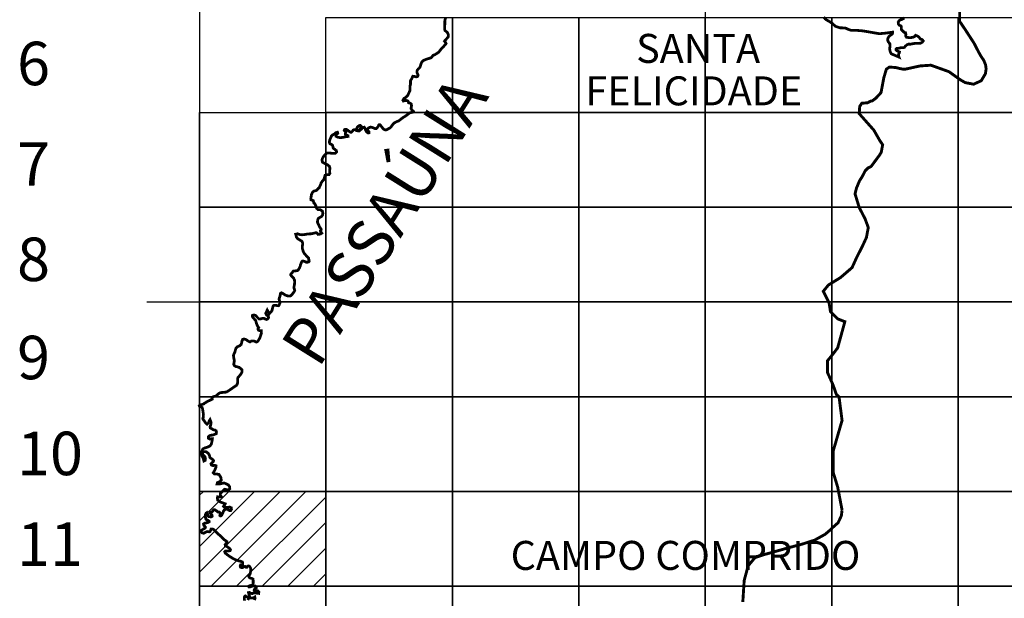
# Model space of a CAD drawing. Extents: x 661900 to 663700, y 7184125 to 7185646.
# Drawn here: x 663127 to 663195, y 7184281 to 7184321 of the extents above; entities that cross this region are included whole.
import ezdxf

# ---------------------------------------------------------------- set-up
doc = ezdxf.new("R2010")
doc.units = 0
doc.header["$LTSCALE"] = 2
doc.header["$MEASUREMENT"] = 0
doc.layers.add('DADOS_FIXOS', color=7, linetype='CONTINUOUS')
doc.layers.add('DADOS_VARIAVEIS', color=7, linetype='CONTINUOUS')
doc.styles.add('11', font='swissl.ttf')
doc.styles.add('INFO', font='verdana.TTF', dxfattribs={"height": 6})

msp = doc.modelspace()

# ---------------------------------------------------------------- hatches: boundary and pattern name
at = {"layer": 'DADOS_VARIAVEIS'}
h = msp.add_hatch(dxfattribs=at)
h.set_pattern_fill('LINE', scale=10, angle=45, style=0)
h.set_pattern_definition([(45, (-9573.931, -1204.1436), (-0.88388347648, 0.88388347648), [])])
h.paths.add_polyline_path([(663139.173, 7184287.945), (663147.894, 7184287.945), (663147.894, 7184281.404), (663139.173, 7184281.404)])

# ---------------------------------------------------------------- linework, layer by layer
at = {"layer": 'DADOS_FIXOS'}
for points in [[(663139.173, 7184349.663), (663139.173, 7184152.2)], [(663174.059, 7184349.663), (663174.059, 7184152.2)], [(663135.534, 7184301.027), (663273.554, 7184301.027)]]:
    msp.add_lwpolyline(points, dxfattribs=at)
at = {"layer": 'DADOS_FIXOS', "linetype": 'CONTINUOUS', "const_width": 0.2, "flags": 128}
for points in [[(663183.498, 7184286.658), (663183.194, 7184288.258), (663182.89, 7184289.25), (663182.89, 7184290.754), (663183.498, 7184292.85), (663183.29, 7184294.466), (663183.098, 7184294.658), (663182.89, 7184295.266), (663182.49, 7184296.162), (663182.49, 7184296.962), (663182.89, 7184297.458), (663183.194, 7184297.858), (663183.69, 7184299.666), (663183.194, 7184299.858), (663182.698, 7184300.354), (663182.602, 7184300.962), (663182.202, 7184301.762), (663182.554, 7184302.194), (663183.386, 7184302.706), (663184.186, 7184303.394), (663184.49, 7184304.066), (663184.89, 7184304.85), (663185.178, 7184305.474), (663185.306, 7184306.162), (663185.082, 7184306.77), (663184.682, 7184307.538), (663184.394, 7184308.482), (663184.49, 7184308.882), (663184.698, 7184309.378), (663184.89, 7184309.682), (663185.098, 7184310.082), (663185.29, 7184310.274), (663185.498, 7184310.37), (663186.09, 7184311.17), (663186.202, 7184311.362), (663186.298, 7184311.874), (663186.09, 7184312.178), (663185.69, 7184312.882), (663185.178, 7184313.458), (663184.682, 7184314.018), (663184.714, 7184314.514), (663184.858, 7184314.738), (663185.258, 7184314.77), (663185.466, 7184314.882), (663185.578, 7184314.898), (663185.834, 7184315.09), (663186.186, 7184315.474), (663186.378, 7184316.498), (663186.554, 7184317.09), (663186.762, 7184317.234), (663187.21, 7184317.202), (663187.45, 7184317.138), (663187.69, 7184317.09), (663187.866, 7184317.09), (663188.89, 7184317.314), (663189.626, 7184317.362), (663190.874, 7184316.914), (663191.658, 7184316.354), (663191.994, 7184316.162), (663192.57, 7184316.05), (663193.098, 7184316.29), (663193.386, 7184316.77), (663193.434, 7184317.106), (663193.402, 7184317.378), (663193.274, 7184317.698), (663193.098, 7184317.954), (663192.906, 7184318.29), (663192.602, 7184318.882), (663192.01, 7184319.794), (663191.61, 7184320.386), (663191.61, 7184321.394)], [(663176.65, 7184280.322), (663176.746, 7184281.81), (663177.018, 7184282.818), (663177.482, 7184283.378), (663178.042, 7184283.57), (663179.978, 7184284.114), (663180.714, 7184284.306), (663181.61, 7184284.594), (663182.33, 7184284.994), (663182.778, 7184285.378), (663182.794, 7184285.41), (663183.226, 7184285.794), (663183.45, 7184286.274), (663183.498, 7184286.658)]]:
    msp.add_lwpolyline(points, dxfattribs=at)
at = {"layer": 'DADOS_FIXOS', "linetype": 'CONTINUOUS', "const_width": 0.191}
for points in [[(663142.281, 7184280.412), (663142.263, 7184280.532), (663142.277, 7184280.696), (663142.334, 7184280.743), (663142.436, 7184280.675), (663142.553, 7184280.64), (663142.619, 7184280.728), (663142.576, 7184280.865), (663142.548, 7184280.971), (663142.61, 7184280.986), (663142.703, 7184280.926), (663142.808, 7184280.898), (663142.899, 7184280.954), (663143.037, 7184280.946), (663143.155, 7184280.928), (663143.25, 7184280.915), (663143.265, 7184281.02), (663143.174, 7184281.103), (663143.056, 7184281.092), (663142.98, 7184281.093), (663142.94, 7184281.143), (663142.983, 7184281.228), (663143.084, 7184281.301), (663143.084, 7184281.357), (663143.011, 7184281.422), (663142.904, 7184281.433), (663142.759, 7184281.401), (663142.633, 7184281.353), (663142.582, 7184281.363), (663142.568, 7184281.413), (663142.635, 7184281.446), (663142.718, 7184281.466), (663142.809, 7184281.485), (663142.852, 7184281.512), (663142.868, 7184281.577), (663142.87, 7184281.669), (663142.872, 7184281.807), (663142.86, 7184281.906), (663142.781, 7184281.949), (663142.673, 7184281.972), (663142.607, 7184282.016), (663142.563, 7184282.105), (663142.569, 7184282.166), (663142.619, 7184282.191), (663142.651, 7184282.237), (663142.664, 7184282.279), (663142.704, 7184282.46), (663142.712, 7184282.594), (663142.68, 7184282.687), (663142.636, 7184282.767), (663142.563, 7184282.813), (663142.484, 7184282.789), (663142.437, 7184282.722), (663142.371, 7184282.726), (663142.315, 7184282.772), (663142.256, 7184282.766), (663142.168, 7184282.706), (663142.087, 7184282.694), (663141.998, 7184282.723), (663141.975, 7184282.808), (663142.004, 7184282.879), (663142.075, 7184282.861), (663142.153, 7184282.903), (663142.153, 7184282.985), (663142.128, 7184283.084), (663141.995, 7184283.135), (663141.854, 7184283.165), (663141.662, 7184283.235), (663141.493, 7184283.316), (663141.279, 7184283.448), (663141.089, 7184283.582), (663140.947, 7184283.694), (663140.908, 7184283.794), (663140.959, 7184283.838), (663141.116, 7184283.844), (663141.195, 7184283.843), (663141.287, 7184283.87), (663141.305, 7184283.93), (663141.229, 7184284.031), (663141.081, 7184284.136), (663140.954, 7184284.204), (663140.94, 7184284.284), (663140.996, 7184284.351), (663141.067, 7184284.384), (663141.068, 7184284.485), (663140.983, 7184284.548), (663140.886, 7184284.613), (663140.716, 7184284.778), (663140.687, 7184284.807), (663140.687, 7184284.807), (663140.666, 7184284.84), (663140.569, 7184284.924), (663140.432, 7184285.034), (663140.341, 7184285.128), (663140.201, 7184285.276), (663140.156, 7184285.315), (663140.11, 7184285.34), (663140.069, 7184285.356), (663139.97, 7184285.36), (663139.938, 7184285.269), (663139.899, 7184285.184), (663139.837, 7184285.163), (663139.724, 7184285.182), (663139.637, 7184285.161), (663139.542, 7184285.107), (663139.452, 7184285.066), (663139.344, 7184285.093), (663139.281, 7184285.177), (663139.261, 7184285.236), (663139.364, 7184285.31), (663139.486, 7184285.381), (663139.553, 7184285.423), (663139.576, 7184285.484), (663139.519, 7184285.559), (663139.468, 7184285.619), (663139.446, 7184285.7), (663139.516, 7184285.757), (663139.618, 7184285.777), (663139.698, 7184285.794), (663139.763, 7184285.814), (663139.837, 7184285.86), (663139.83, 7184285.907), (663139.735, 7184285.962), (663139.642, 7184286.002), (663139.6, 7184286.069), (663139.581, 7184286.162), (663139.567, 7184286.267), (663139.578, 7184286.36), (663139.628, 7184286.453), (663139.683, 7184286.491), (663139.719, 7184286.425), (663139.72, 7184286.349), (663139.732, 7184286.289), (663139.795, 7184286.221), (663139.884, 7184286.204), (663139.97, 7184286.197), (663140.04, 7184286.228), (663140.047, 7184286.25), (663140.022, 7184286.34), (663139.975, 7184286.378), (663139.928, 7184286.419), (663139.916, 7184286.492), (663139.946, 7184286.514), (663139.983, 7184286.529), (663140.014, 7184286.538), (663140.07, 7184286.573), (663140.103, 7184286.646), (663140.157, 7184286.692), (663140.229, 7184286.687), (663140.281, 7184286.647), (663140.353, 7184286.61), (663140.422, 7184286.541), (663140.536, 7184286.523), (663140.588, 7184286.482), (663140.593, 7184286.396), (663140.573, 7184286.313), (663140.583, 7184286.28), (663140.607, 7184286.264), (663140.625, 7184286.263), (663140.665, 7184286.283), (663140.675, 7184286.291), (663140.694, 7184286.309), (663140.719, 7184286.343), (663140.741, 7184286.387), (663140.761, 7184286.432), (663140.823, 7184286.584), (663140.862, 7184286.655), (663140.97, 7184286.716), (663141.072, 7184286.739), (663141.148, 7184286.693), (663141.211, 7184286.639), (663141.319, 7184286.625), (663141.376, 7184286.726), (663141.36, 7184286.824), (663141.253, 7184286.874), (663141.068, 7184286.841), (663140.893, 7184286.846), (663140.824, 7184286.916), (663140.901, 7184287.014), (663140.94, 7184287.099), (663140.794, 7184287.155), (663140.599, 7184287.224), (663140.429, 7184287.349), (663140.4, 7184287.474), (663140.421, 7184287.58), (663140.573, 7184287.563), (663140.67, 7184287.6), (663140.603, 7184287.687), (663140.604, 7184287.815), (663140.709, 7184287.901), (663140.808, 7184288.025), (663140.906, 7184288.103), (663141.015, 7184288.083), (663141.144, 7184288.049), (663141.223, 7184288.091), (663141.259, 7184288.128), (663141.253, 7184288.274), (663141.164, 7184288.396), (663141.011, 7184288.476), (663140.865, 7184288.537), (663140.7, 7184288.499), (663140.527, 7184288.457), (663140.381, 7184288.467), (663140.409, 7184288.562), (663140.554, 7184288.618), (663140.668, 7184288.72), (663140.65, 7184288.902), (663140.609, 7184288.981), (663140.591, 7184289.007), (663140.503, 7184289.131), (663140.353, 7184289.152), (663140.193, 7184289.155), (663140.119, 7184289.242), (663140.221, 7184289.415), (663140.296, 7184289.599), (663140.311, 7184289.721), (663140.232, 7184289.749), (663140.082, 7184289.737), (663139.992, 7184289.777), (663139.963, 7184289.859), (663140.064, 7184289.961), (663140.122, 7184290.018), (663140.131, 7184290.033), (663140.137, 7184290.054), (663140.137, 7184290.083), (663140.095, 7184290.141), (663139.98, 7184290.221), (663139.884, 7184290.293), (663139.849, 7184290.467), (663139.772, 7184290.581), (663139.634, 7184290.685), (663139.487, 7184290.697), (663139.372, 7184290.641), (663139.405, 7184290.468), (663139.544, 7184290.35), (663139.579, 7184290.219), (663139.557, 7184290.088), (663139.475, 7184290.051), (663139.431, 7184290.236), (663139.34, 7184290.394), (663139.324, 7184290.504), (663139.318, 7184290.625), (663139.338, 7184290.759), (663139.408, 7184290.892), (663139.53, 7184290.951), (663139.732, 7184291.011), (663139.894, 7184291.089), (663139.983, 7184291.208), (663140.024, 7184291.373), (663140.052, 7184291.522), (663140.06, 7184291.589), (663139.999, 7184291.592), (663139.882, 7184291.564), (663139.791, 7184291.616), (663139.789, 7184291.735), (663139.857, 7184291.794), (663139.941, 7184291.829), (663140.09, 7184291.841), (663140.216, 7184291.891), (663140.33, 7184291.938), (663140.341, 7184292.06), (663140.311, 7184292.142), (663140.244, 7184292.181), (663140.119, 7184292.21), (663140.005, 7184292.28), (663139.914, 7184292.335), (663139.898, 7184292.411), (663139.933, 7184292.512), (663139.965, 7184292.624), (663139.971, 7184292.712), (663139.919, 7184292.843), (663139.894, 7184292.909), (663139.851, 7184292.844), (663139.82, 7184292.751), (663139.781, 7184292.676), (663139.694, 7184292.589), (663139.602, 7184292.665), (663139.529, 7184292.776), (663139.463, 7184292.864), (663139.397, 7184292.968), (663139.422, 7184293.038), (663139.442, 7184293.238), (663139.428, 7184293.352), (663139.403, 7184293.506), (663139.388, 7184293.637), (663139.345, 7184293.75), (663139.28, 7184293.788), (663139.167, 7184293.833), (663139.156, 7184293.865), (663139.221, 7184293.898), (663139.275, 7184293.939), (663139.316, 7184293.943), (663139.377, 7184293.961), (663139.471, 7184293.994), (663139.49, 7184294.021), (663139.722, 7184294.164), (663140.045, 7184294.313), (663140.031, 7184294.358), (663140.038, 7184294.414), (663140.068, 7184294.458), (663140.129, 7184294.493), (663140.199, 7184294.51), (663140.282, 7184294.532), (663140.344, 7184294.566), (663140.392, 7184294.605), (663140.427, 7184294.643), (663140.475, 7184294.687), (663140.564, 7184294.747), (663140.639, 7184294.771), (663140.761, 7184294.781), (663140.773, 7184294.787), (663140.921, 7184294.799), (663141.018, 7184294.806), (663141.109, 7184294.858), (663141.219, 7184294.925), (663141.594, 7184295.187), (663141.72, 7184295.275), (663141.781, 7184295.376), (663141.808, 7184295.502), (663141.801, 7184295.624), (663141.801, 7184295.719), (663141.818, 7184295.801), (663141.932, 7184295.933), (663141.993, 7184296.006), (663142.033, 7184296.063), (663142.065, 7184296.123), (663142.101, 7184296.191), (663142.093, 7184296.352), (663142.014, 7184296.425), (663141.903, 7184296.513), (663141.777, 7184296.548), (663141.681, 7184296.571), (663141.579, 7184296.627), (663141.533, 7184296.719), (663141.549, 7184296.844), (663141.578, 7184296.97), (663141.547, 7184297.087), (663141.527, 7184297.225), (663141.511, 7184297.335), (663141.548, 7184297.447), (663141.618, 7184297.588), (663141.651, 7184297.728), (663141.69, 7184297.845), (663141.797, 7184297.943), (663141.937, 7184298.002), (663142.034, 7184298.08), (663142.083, 7184298.205), (663142.097, 7184298.333), (663142.155, 7184298.449), (663142.254, 7184298.466), (663142.395, 7184298.426), (663142.523, 7184298.325), (663142.65, 7184298.268), (663142.75, 7184298.325), (663142.858, 7184298.338), (663142.976, 7184298.317), (663143.082, 7184298.256), (663143.146, 7184298.276), (663143.193, 7184298.316), (663143.256, 7184298.41), (663143.337, 7184298.558), (663143.443, 7184298.886), (663143.433, 7184299.04), (663143.322, 7184299.049), (663143.249, 7184299.069), (663143.206, 7184299.137), (663143.21, 7184299.193), (663143.251, 7184299.251), (663143.19, 7184299.334), (663143.107, 7184299.518), (663143.046, 7184299.744), (663142.952, 7184299.846), (663142.873, 7184299.939), (663142.815, 7184300.011), (663142.829, 7184300.107), (663142.938, 7184300.125), (663143.052, 7184300.087), (663143.113, 7184300.013), (663143.184, 7184299.938), (663143.267, 7184299.855), (663143.366, 7184299.851), (663143.474, 7184299.883), (663143.602, 7184299.901), (663143.688, 7184299.849), (663143.799, 7184299.819), (663143.877, 7184299.862), (663143.931, 7184299.932), (663143.926, 7184300.014), (663143.853, 7184300.079), (663143.784, 7184300.138), (663143.739, 7184300.239), (663143.842, 7184300.467), (663143.977, 7184300.205), (663144.037, 7184300.271), (663144.123, 7184300.365), (663144.174, 7184300.438), (663144.193, 7184300.548), (663144.246, 7184300.735), (663144.292, 7184300.78), (663144.431, 7184300.796), (663144.522, 7184300.774), (663144.558, 7184300.764), (663144.588, 7184300.761), (663144.638, 7184300.778), (663144.681, 7184300.86), (663144.72, 7184300.958), (663144.692, 7184301.1), (663144.661, 7184301.205), (663144.675, 7184301.301), (663144.724, 7184301.42), (663144.739, 7184301.531), (663144.758, 7184301.625), (663144.827, 7184301.656), (663144.91, 7184301.614), (663144.995, 7184301.565), (663145.092, 7184301.501), (663145.211, 7184301.453), (663145.329, 7184301.436), (663145.435, 7184301.434), (663145.547, 7184301.532), (663145.657, 7184301.675), (663145.739, 7184301.806), (663145.681, 7184302.031), (663145.718, 7184302.211), (663145.732, 7184302.375), (663145.724, 7184302.529), (663145.666, 7184302.66), (663145.541, 7184302.789), (663145.464, 7184302.881), (663145.468, 7184302.933), (663145.517, 7184302.997), (663145.555, 7184303.037), (663145.612, 7184303.113), (663145.652, 7184303.156), (663145.722, 7184303.166), (663145.827, 7184303.174), (663145.928, 7184303.189), (663145.994, 7184303.238), (663146.019, 7184303.303), (663146.061, 7184303.369), (663146.08, 7184303.41), (663146.12, 7184303.503), (663146.143, 7184303.613), (663146.186, 7184303.708), (663146.213, 7184303.783), (663146.272, 7184303.85), (663146.322, 7184303.853), (663146.383, 7184303.83), (663146.445, 7184303.81), (663146.521, 7184303.772), (663146.62, 7184303.771), (663146.699, 7184303.788), (663146.74, 7184303.844), (663146.715, 7184303.904), (663146.703, 7184304.04), (663146.615, 7184304.131), (663146.495, 7184304.263), (663146.388, 7184304.385), (663146.329, 7184304.502), (663146.266, 7184304.717), (663146.263, 7184304.871), (663146.292, 7184305.067), (663146.235, 7184305.215), (663145.927, 7184305.401), (663145.855, 7184305.516), (663145.807, 7184305.7), (663145.939, 7184305.729), (663146.097, 7184305.676), (663146.241, 7184305.658), (663146.463, 7184305.683), (663146.633, 7184305.72), (663146.861, 7184305.726), (663147.045, 7184305.766), (663147.22, 7184305.812), (663147.273, 7184305.784), (663147.353, 7184305.686), (663147.513, 7184305.715), (663147.606, 7184305.775), (663147.564, 7184305.841), (663147.513, 7184305.907), (663147.517, 7184305.959), (663147.563, 7184306.017), (663147.541, 7184306.088), (663147.487, 7184306.153), (663147.443, 7184306.224), (663147.402, 7184306.324), (663147.351, 7184306.418), (663147.306, 7184306.528), (663147.317, 7184306.641), (663147.356, 7184306.778), (663147.478, 7184306.866), (663147.587, 7184306.918), (663147.662, 7184307.031), (663147.679, 7184307.144), (663147.643, 7184307.301), (663147.493, 7184307.392), (663147.357, 7184307.388), (663147.265, 7184307.47), (663147.22, 7184307.554), (663147.191, 7184307.676), (663147.12, 7184307.809), (663147.055, 7184307.856), (663147.037, 7184307.934), (663147.014, 7184308.024), (663146.938, 7184308.049), (663146.856, 7184308.077), (663146.85, 7184308.136), (663146.855, 7184308.204), (663146.862, 7184308.234), (663146.863, 7184308.251), (663146.866, 7184308.266), (663146.875, 7184308.309), (663146.882, 7184308.406), (663146.962, 7184308.588), (663147.062, 7184308.675), (663147.245, 7184308.724), (663147.361, 7184308.855), (663147.376, 7184308.876), (663147.436, 7184308.91), (663147.439, 7184308.937), (663147.531, 7184309.143), (663147.563, 7184309.246), (663147.642, 7184309.358), (663147.741, 7184309.464), (663147.781, 7184309.589), (663147.834, 7184309.764), (663147.989, 7184309.811), (663148.111, 7184309.818), (663148.165, 7184309.896), (663148.146, 7184309.979), (663148.155, 7184310.145), (663148.167, 7184310.271), (663148.124, 7184310.391), (663148.008, 7184310.49), (663147.819, 7184310.579), (663147.654, 7184310.672), (663147.619, 7184310.816), (663147.656, 7184310.947), (663147.767, 7184311.124), (663147.921, 7184311.279), (663148.031, 7184311.309), (663148.19, 7184311.299), (663148.371, 7184311.275), (663148.529, 7184311.284), (663148.623, 7184311.374), (663148.612, 7184311.469), (663148.506, 7184311.554), (663148.395, 7184311.64), (663148.374, 7184311.735), (663148.353, 7184311.827), (663148.279, 7184311.892), (663148.166, 7184311.941), (663148.126, 7184312.044), (663148.147, 7184312.172), (663148.16, 7184312.209), (663148.213, 7184312.335), (663148.269, 7184312.479), (663148.347, 7184312.553), (663148.466, 7184312.607), (663148.576, 7184312.704), (663148.686, 7184312.737), (663148.708, 7184312.658), (663148.638, 7184312.607), (663148.578, 7184312.527), (663148.591, 7184312.456), (663148.716, 7184312.389), (663148.885, 7184312.363), (663149.085, 7184312.386), (663149.277, 7184312.429), (663149.415, 7184312.447), (663149.409, 7184312.503), (663149.298, 7184312.558), (663149.229, 7184312.597), (663149.237, 7184312.664), (663149.264, 7184312.741), (663149.211, 7184312.8), (663149.156, 7184312.864), (663149.18, 7184312.924), (663149.298, 7184312.938), (663149.387, 7184312.881), (663149.551, 7184312.758), (663149.608, 7184312.734), (663149.641, 7184312.728), (663149.726, 7184312.811), (663149.767, 7184312.884), (663149.834, 7184312.919), (663149.903, 7184312.908), (663149.996, 7184312.851), (663150.055, 7184312.84), (663150.057, 7184312.911), (663150.022, 7184313.002), (663150.05, 7184313.079), (663150.116, 7184313.144), (663150.172, 7184313.184), (663150.255, 7184313.209), (663150.321, 7184313.148), (663150.274, 7184313.002), (663150.243, 7184312.936), (663150.247, 7184312.88), (663150.326, 7184312.941), (663150.401, 7184313.025), (663150.453, 7184313.061), (663150.535, 7184313.087), (663150.596, 7184313.01), (663150.622, 7184312.89), (663150.666, 7184312.8), (663150.719, 7184312.735), (663150.808, 7184312.682), (663150.864, 7184312.696), (663150.868, 7184312.752), (663150.777, 7184312.848), (663150.76, 7184312.94), (663150.824, 7184313.026), (663150.893, 7184313.062), (663150.973, 7184313.091), (663151.049, 7184313.079), (663151.172, 7184313.036), (663151.266, 7184312.992), (663151.363, 7184312.989), (663151.437, 7184313.062), (663151.498, 7184313.147), (663151.529, 7184313.223), (663151.562, 7184313.263), (663151.612, 7184313.256), (663151.694, 7184313.166), (663151.764, 7184313.075), (663151.838, 7184312.981), (663151.921, 7184312.919), (663152.002, 7184312.892), (663152.117, 7184312.92), (663152.233, 7184313.001), (663152.305, 7184313.022), (663152.37, 7184313.093), (663152.457, 7184313.206), (663152.507, 7184313.28), (663152.593, 7184313.369), (663152.662, 7184313.411), (663152.763, 7184313.463), (663152.902, 7184313.517), (663153.041, 7184313.619), (663153.184, 7184313.732), (663153.319, 7184313.817), (663153.433, 7184313.894), (663153.552, 7184313.983), (663153.671, 7184314.075), (663153.812, 7184314.108), (663153.855, 7184314.114), (663153.889, 7184314.121), (663153.926, 7184314.136), (663153.936, 7184314.149), (663153.941, 7184314.164), (663153.932, 7184314.184), (663153.892, 7184314.214), (663153.826, 7184314.255), (663153.762, 7184314.374), (663153.782, 7184314.469), (663153.796, 7184314.575), (663153.778, 7184314.684), (663153.713, 7184314.736), (663153.594, 7184314.771), (663153.573, 7184314.838), (663153.542, 7184314.896), (663153.427, 7184314.932), (663153.325, 7184314.915), (663153.232, 7184314.889), (663153.202, 7184314.944), (663153.271, 7184315.061), (663153.352, 7184315.116), (663153.406, 7184315.147), (663153.543, 7184315.292), (663153.611, 7184315.445), (663153.694, 7184315.63), (663153.684, 7184315.776), (663153.686, 7184315.904), (663153.727, 7184316.049), (663153.728, 7184316.174), (663153.726, 7184316.28), (663153.769, 7184316.373), (663153.83, 7184316.462), (663153.855, 7184316.55), (663153.888, 7184316.601), (663153.965, 7184316.594), (663154.112, 7184316.558), (663154.2, 7184316.573), (663154.247, 7184316.66), (663154.224, 7184316.748), (663154.185, 7184316.822), (663154.17, 7184316.937), (663154.205, 7184317.037), (663154.267, 7184317.106), (663154.328, 7184317.163), (663154.402, 7184317.269), (663154.43, 7184317.385), (663154.466, 7184317.504), (663154.527, 7184317.607), (663154.604, 7184317.681), (663154.754, 7184317.748), (663154.881, 7184317.792), (663155.011, 7184317.831), (663155.131, 7184317.872), (663155.196, 7184317.917), (663155.25, 7184318.012), (663155.322, 7184318.069), (663155.366, 7184318.071), (663155.383, 7184318.075), (663155.401, 7184318.082), (663155.432, 7184318.105), (663155.542, 7184318.176), (663155.658, 7184318.246), (663155.752, 7184318.362), (663155.82, 7184318.454), (663155.89, 7184318.541), (663155.97, 7184318.615), (663156.019, 7184318.665), (663156.1, 7184318.762), (663156.183, 7184318.857), (663156.15, 7184318.92), (663156.072, 7184319.022), (663156.196, 7184319.166), (663156.34, 7184319.333), (663156.328, 7184319.489), (663156.272, 7184319.61), (663156.172, 7184319.703), (663156.102, 7184319.764), (663156.077, 7184319.856), (663156.079, 7184320.023), (663156.097, 7184320.198), (663156.092, 7184320.331), (663156.1, 7184320.474), (663156.153, 7184320.64)], [(663182.225, 7184320.676), (663182.336, 7184320.552), (663182.395, 7184320.507), (663182.695, 7184320.333), (663182.798, 7184320.26), (663182.898, 7184320.174), (663183.045, 7184320.043), (663183.36, 7184319.939), (663183.488, 7184319.939), (663183.642, 7184319.934), (663183.723, 7184319.922), (663183.795, 7184319.898), (663183.942, 7184319.829), (663184.06, 7184319.79), (663184.118, 7184319.775), (663184.453, 7184319.77), (663184.893, 7184319.735), (663185.12, 7184319.699), (663186.059, 7184319.537), (663186.44, 7184319.568), (663186.913, 7184319.632), (663186.984, 7184319.643), (663186.972, 7184319.541), (663186.94, 7184319.492), (663186.89, 7184319.468), (663186.818, 7184319.421), (663186.74, 7184319.35), (663186.66, 7184319.226), (663186.644, 7184319.099), (663186.681, 7184318.984), (663186.792, 7184318.841), (663186.805, 7184318.695), (663186.783, 7184318.488), (663186.805, 7184318.341), (663186.846, 7184318.231), (663186.888, 7184318.159), (663186.996, 7184318.102), (663187.206, 7184318.018), (663187.425, 7184317.923), (663187.388, 7184318.031), (663187.395, 7184318.129), (663187.441, 7184318.202), (663187.459, 7184318.275), (663187.389, 7184318.309), (663187.281, 7184318.354), (663187.229, 7184318.41), (663187.226, 7184318.475), (663187.278, 7184318.526), (663187.406, 7184318.531), (663187.552, 7184318.569), (663187.686, 7184318.566), (663187.796, 7184318.592), (663187.869, 7184318.68), (663187.97, 7184318.768), (663188.074, 7184318.814), (663188.209, 7184318.81), (663188.401, 7184318.851), (663188.565, 7184318.87), (663188.769, 7184318.873), (663188.937, 7184318.887), (663189.037, 7184318.954), (663189.099, 7184319.037), (663189.03, 7184319.126), (663188.918, 7184319.161), (663188.781, 7184319.317), (663188.672, 7184319.386), (663188.568, 7184319.426), (663188.511, 7184319.346), (663188.377, 7184319.288), (663188.157, 7184319.256), (663187.937, 7184319.294), (663187.884, 7184319.391), (663187.899, 7184319.49), (663187.873, 7184319.609), (663187.784, 7184319.621), (663187.73, 7184319.664), (663187.709, 7184319.721), (663187.641, 7184319.754), (663187.594, 7184319.818), (663187.579, 7184319.938), (663187.584, 7184320.038), (663187.541, 7184320.086), (663187.448, 7184320.122), (663187.387, 7184320.205), (663187.37, 7184320.328), (663187.431, 7184320.434), (663187.53, 7184320.501), (663187.63, 7184320.522), (663187.707, 7184320.567), (663187.649, 7184320.659)], [(663142.956, 7184280.453), (663143.008, 7184280.587), (663142.987, 7184280.667), (663142.92, 7184280.625), (663142.814, 7184280.6), (663142.634, 7184280.606), (663142.548, 7184280.554), (663142.5, 7184280.455)]]:
    msp.add_lwpolyline(points, dxfattribs=at)
at = {"layer": 'DADOS_FIXOS'}
for points in [[(663147.894, 7184320.65), (663156.616, 7184320.65), (663156.616, 7184314.109), (663147.894, 7184314.109)], [(663156.616, 7184320.65), (663165.337, 7184320.65), (663165.337, 7184314.109), (663156.616, 7184314.109)], [(663165.337, 7184320.65), (663174.059, 7184320.65), (663174.059, 7184314.109), (663165.337, 7184314.109)], [(663174.059, 7184320.65), (663182.78, 7184320.65), (663182.78, 7184314.109), (663174.059, 7184314.109)], [(663182.78, 7184320.65), (663191.502, 7184320.65), (663191.502, 7184314.109), (663182.78, 7184314.109)], [(663191.502, 7184320.65), (663200.223, 7184320.65), (663200.223, 7184314.109), (663191.502, 7184314.109)], [(663139.173, 7184314.109), (663147.894, 7184314.109), (663147.894, 7184307.568), (663139.173, 7184307.568)], [(663147.894, 7184314.109), (663156.616, 7184314.109), (663156.616, 7184307.568), (663147.894, 7184307.568)], [(663156.616, 7184314.109), (663165.337, 7184314.109), (663165.337, 7184307.568), (663156.616, 7184307.568)], [(663165.337, 7184314.109), (663174.059, 7184314.109), (663174.059, 7184307.568), (663165.337, 7184307.568)], [(663174.059, 7184314.109), (663182.78, 7184314.109), (663182.78, 7184307.568), (663174.059, 7184307.568)], [(663182.78, 7184314.109), (663191.502, 7184314.109), (663191.502, 7184307.568), (663182.78, 7184307.568)], [(663191.502, 7184314.109), (663200.223, 7184314.109), (663200.223, 7184307.568), (663191.502, 7184307.568)], [(663139.173, 7184307.568), (663147.894, 7184307.568), (663147.894, 7184301.027), (663139.173, 7184301.027)], [(663147.894, 7184307.568), (663156.616, 7184307.568), (663156.616, 7184301.027), (663147.894, 7184301.027)], [(663156.616, 7184307.568), (663165.337, 7184307.568), (663165.337, 7184301.027), (663156.616, 7184301.027)], [(663165.337, 7184307.568), (663174.059, 7184307.568), (663174.059, 7184301.027), (663165.337, 7184301.027)], [(663174.059, 7184307.568), (663182.78, 7184307.568), (663182.78, 7184301.027), (663174.059, 7184301.027)], [(663182.78, 7184307.568), (663191.502, 7184307.568), (663191.502, 7184301.027), (663182.78, 7184301.027)], [(663191.502, 7184307.568), (663200.223, 7184307.568), (663200.223, 7184301.027), (663191.502, 7184301.027)], [(663139.173, 7184301.027), (663147.894, 7184301.027), (663147.894, 7184294.486), (663139.173, 7184294.486)], [(663147.894, 7184301.027), (663156.616, 7184301.027), (663156.616, 7184294.486), (663147.894, 7184294.486)], [(663156.616, 7184301.027), (663165.337, 7184301.027), (663165.337, 7184294.486), (663156.616, 7184294.486)], [(663165.337, 7184301.027), (663174.059, 7184301.027), (663174.059, 7184294.486), (663165.337, 7184294.486)], [(663174.059, 7184301.027), (663182.78, 7184301.027), (663182.78, 7184294.486), (663174.059, 7184294.486)], [(663182.78, 7184301.027), (663191.502, 7184301.027), (663191.502, 7184294.486), (663182.78, 7184294.486)], [(663191.502, 7184301.027), (663200.223, 7184301.027), (663200.223, 7184294.486), (663191.502, 7184294.486)], [(663139.173, 7184294.486), (663147.894, 7184294.486), (663147.894, 7184287.945), (663139.173, 7184287.945)], [(663147.894, 7184294.486), (663156.616, 7184294.486), (663156.616, 7184287.945), (663147.894, 7184287.945)], [(663156.616, 7184294.486), (663165.337, 7184294.486), (663165.337, 7184287.945), (663156.616, 7184287.945)], [(663165.337, 7184294.486), (663174.059, 7184294.486), (663174.059, 7184287.945), (663165.337, 7184287.945)], [(663174.059, 7184294.486), (663182.78, 7184294.486), (663182.78, 7184287.945), (663174.059, 7184287.945)], [(663182.78, 7184294.486), (663191.502, 7184294.486), (663191.502, 7184287.945), (663182.78, 7184287.945)], [(663191.502, 7184294.486), (663200.223, 7184294.486), (663200.223, 7184287.945), (663191.502, 7184287.945)], [(663139.173, 7184287.945), (663147.894, 7184287.945), (663147.894, 7184281.404), (663139.173, 7184281.404)], [(663147.894, 7184287.945), (663156.616, 7184287.945), (663156.616, 7184281.404), (663147.894, 7184281.404)], [(663156.616, 7184287.945), (663165.337, 7184287.945), (663165.337, 7184281.404), (663156.616, 7184281.404)], [(663165.337, 7184287.945), (663174.059, 7184287.945), (663174.059, 7184281.404), (663165.337, 7184281.404)], [(663174.059, 7184287.945), (663182.78, 7184287.945), (663182.78, 7184281.404), (663174.059, 7184281.404)], [(663182.78, 7184287.945), (663191.502, 7184287.945), (663191.502, 7184281.404), (663182.78, 7184281.404)], [(663191.502, 7184287.945), (663200.223, 7184287.945), (663200.223, 7184281.404), (663191.502, 7184281.404)], [(663139.173, 7184281.404), (663147.894, 7184281.404), (663147.894, 7184274.863), (663139.173, 7184274.863)], [(663147.894, 7184281.404), (663156.616, 7184281.404), (663156.616, 7184274.863), (663147.894, 7184274.863)], [(663156.616, 7184281.404), (663165.337, 7184281.404), (663165.337, 7184274.863), (663156.616, 7184274.863)], [(663165.337, 7184281.404), (663174.059, 7184281.404), (663174.059, 7184274.863), (663165.337, 7184274.863)], [(663174.059, 7184281.404), (663182.78, 7184281.404), (663182.78, 7184274.863), (663174.059, 7184274.863)], [(663182.78, 7184281.404), (663191.502, 7184281.404), (663191.502, 7184274.863), (663182.78, 7184274.863)], [(663191.502, 7184281.404), (663200.223, 7184281.404), (663200.223, 7184274.863), (663191.502, 7184274.863)]]:
    msp.add_lwpolyline(points, close=True, dxfattribs=at)

# ---------------------------------------------------------------- texts
at = {"layer": 'DADOS_FIXOS', "style": 'INFO'}
for s, height, p in [('SANTA', 2, (663169.292, 7184317.521)), ('6', 3, (663126.585, 7184315.983)), ('FELICIDADE', 2, (663165.795, 7184314.592)), ('7', 3, (663126.585, 7184309.043)), ('8', 3, (663126.585, 7184302.469)), ('9', 3, (663126.585, 7184295.694)), ('10', 3, (663126.585, 7184289.074)), ('11', 3, (663126.585, 7184282.808)), ('CAMPO COMPRIDO', 2, (663160.637, 7184282.537))]:
    msp.add_text(s, height=height, dxfattribs=at).set_placement(p)
at = {"layer": 'DADOS_FIXOS', "style": '11'}
msp.add_text('PASSAÚNA', height=3.2, rotation=57.92947, dxfattribs=at).set_placement((663147.384, 7184296.377))

doc.saveas('drawing.dxf')
